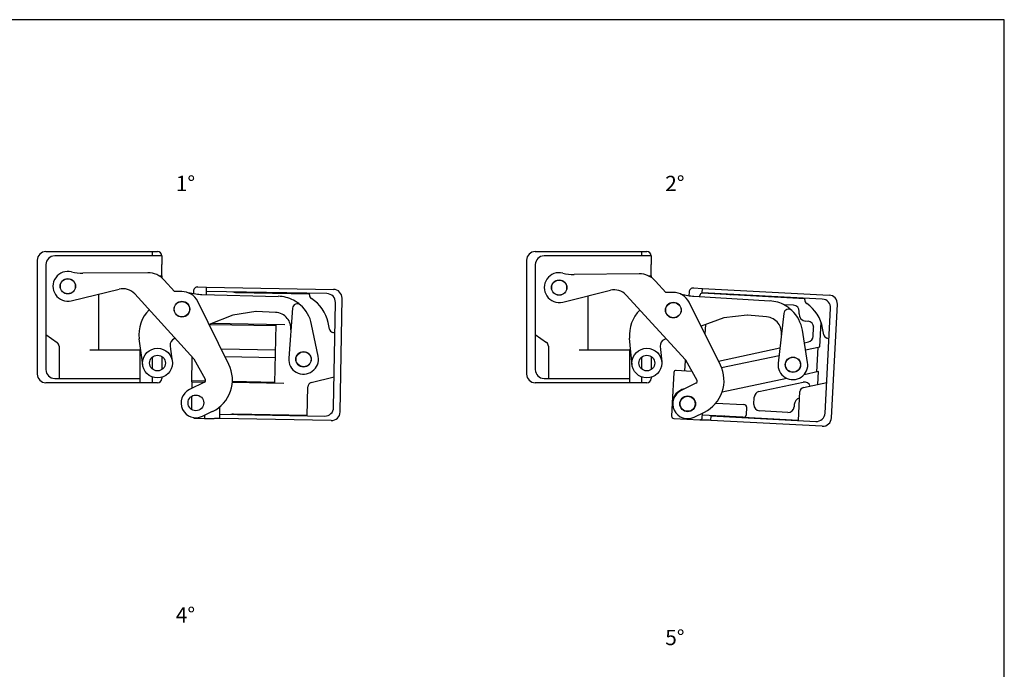
# Model space of a CAD drawing. Units: millimetres. Extents: x 10 to 410, y -10 to 287.
# Drawn here: x 185 to 410, y 139 to 287 of the extents above; entities that cross this region are included whole.
import ezdxf

# ---------------------------------------------------------------- set-up
doc = ezdxf.new("R2010")
doc.units = ezdxf.units.MM
for name, color, linetype in [('D01.006.03.FU.03', 7, 'Continuous'), ('D01.006.04.FU.03', 7, 'Continuous'), ('D11.005.01.FU.03', 7, 'Continuous'), ('D11.005.02.FU.03', 7, 'Continuous'), ('D82.005.01.FU.03', 7, 'Continuous'), ('Default', 7, 'Continuous')]:
    doc.layers.add(name, color=color, linetype=linetype)

# ---------------------------------------------------------------- blocks, each defined once
blk = doc.blocks.new('SE1')
at = {"layer": 'D01.006.03.FU.03', "color": 7, "linetype": 'Continuous'}
for p, q in [((223.4, 224.61), (225.17, 224.32)), ((226.57, 224.19), (243.99, 223.76)), ((247.26, 221.03), (246.4, 209.63)), ((233.61, 219.47), (228.23, 217.29)), ((238.88, 220.29), (233.61, 219.47)), ((243.36, 220.1), (238.98, 220.29)), ((253.12, 210.05), (251.64, 217.35)), ((212.66, 210.84), (212.24, 214.04)), ((220.47, 214.15), (220.23, 214.05)), ((219.31, 212.47), (219.4, 211.72)), ((219.4, 211.72), (219.77, 208.95)), ((213.03, 208.07), (212.66, 210.84))]:
    blk.add_line(p, q, dxfattribs=at)
for centre, radius in [((221.99, 220.83), 1.75), ((216.4, 208.51), 3.4), ((216.4, 208.51), 1.8), ((249.79, 209.37), 1.76), ((249.79, 209.37), 1.71)]:
    blk.add_circle(centre, radius, dxfattribs=at)
for centre, radius, start, end in [((221.54, 220.87), 4, 87.2526, 94.405), ((226.81, 234.18), 10, 260.5581, 268.6176), ((243.8, 215.77), 8, 62.5454, 88.6176), ((243.8, 215.77), 8, 48.7167, 62.5454), ((220.17, 215.08), 8, 135.2106, 187.4696), ((248.35, 220.95), 1.1, 48.7167, 175.6838), ((243.8, 215.77), 8, 11.4269, 48.7167), ((238.95, 219.79), 0.5, 87.453, 98.784), ((243.2, 216.4), 3.7, 38.8201, 87.453), ((243.2, 216.4), 3.7, 355.6838, 38.8201), ((220.79, 212.66), 1.5, 112.0498, 187.4696), ((249.79, 209.37), 3.4, 175.6838, 11.4269)]:
    blk.add_arc(centre, radius, start, end, dxfattribs=at)
at = {"layer": 'D01.006.04.FU.03', "color": 7, "linetype": 'Continuous'}
for p, q in [((214.18, 229.15), (199.35, 229.04)), ((220.31, 224.84), (217.94, 227.48)), ((196.7, 222.77), (207.62, 225.41)), ((211.23, 224.31), (224.74, 209.46)), ((221.94, 224.86), (220.31, 224.84)), ((232.71, 208.22), (225.61, 222.62)), ((224.74, 209.46), (227.33, 204.81)), ((227.11, 204.11), (223.7, 202.47)), ((226.66, 196.35), (229, 197.48))]:
    blk.add_line(p, q, dxfattribs=at)
for centre, radius in [((195.9, 226.07), 1.76), ((195.9, 226.07), 1.71), ((221.99, 220.83), 1.8), ((225.18, 199.41), 1.8)]:
    blk.add_circle(centre, radius, dxfattribs=at)
for centre, radius, start, end in [((195.9, 226.07), 3.4, 75.4051, 283.5957), ((199.28, 239.04), 10, 255.4051, 270.3985), ((214.22, 224.15), 5, 41.8533, 90.3985), ((208.49, 221.81), 3.7, 42.3189, 103.5957), ((221.99, 220.83), 4.03, 26.2423, 90.8288), ((225.53, 204.68), 8, 295.7387, 26.2423), ((226.89, 204.56), 0.5, 295.7387, 29.0531), ((225.18, 199.41), 3.4, 115.7387, 295.7387)]:
    blk.add_arc(centre, radius, start, end, dxfattribs=at)
at = {"layer": 'D11.005.01.FU.03', "color": 7, "linetype": 'Continuous'}
for p, q in [((225.64, 225.91), (227.64, 225.87)), ((227.62, 224.87), (227.64, 225.87)), ((227.64, 225.87), (256.64, 225.36)), ((224.63, 224.92), (224.62, 224.41)), ((227.61, 224.16), (227.62, 224.87)), ((255.12, 224.39), (227.62, 224.87)), ((234.25, 224.65), (251.12, 224.36)), ((251.12, 224.12), (251.12, 224.46)), ((258.15, 197.33), (258.6, 223.33)), ((256.67, 198.36), (257.09, 222.36)), ((228.38, 217.36), (243.49, 217.09)), ((245.49, 217.26), (228.86, 217.55)), ((243.26, 203.89), (243.5, 217.29)), ((255.74, 216.26), (255.43, 217.77)), ((256.96, 215.36), (256.45, 215.5)), ((243.39, 211.47), (231, 211.68)), ((224.35, 209.23), (224.36, 209.88)), ((243.36, 209.72), (231.87, 209.92)), ((224.27, 204.43), (224.35, 209.23)), ((251.51, 204.04), (256.79, 205.36)), ((224.26, 204.23), (224.24, 202.73)), ((224.26, 204.23), (224.27, 204.43)), ((224.26, 204.23), (227.21, 204.17)), ((227.35, 204.37), (224.27, 204.43)), ((245.26, 203.86), (233.51, 204.06)), ((243.26, 204.09), (233.52, 204.26)), ((250.63, 196.46), (250.75, 203.09)), ((224.21, 200.92), (224.15, 197.93)), ((230.64, 196.81), (230.67, 198.55)), ((225.12, 195.91), (227.12, 195.87)), ((227.13, 196.58), (227.12, 195.87)), ((227.12, 195.87), (229.12, 195.84)), ((230.62, 195.81), (230.64, 196.81)), ((230.64, 196.81), (254.63, 196.39)), ((250.63, 196.56), (233.76, 196.86)), ((256.11, 195.37), (230.62, 195.81))]:
    blk.add_line(p, q, dxfattribs=at)
for centre, radius, start, end in [((225.63, 224.91), 1, 89, 179), ((256.6, 223.36), 2, 359, 89), ((234.28, 226.65), 2, 250.8051, 269), ((252.12, 224.1), 1, 179, 238.1996), ((247.11, 216.03), 8.5, 11.8093, 58.1996), ((255.09, 222.39), 2, 359, 89), ((256.72, 216.47), 1, 191.8093, 254), ((251.75, 203.07), 1, 104, 179), ((254.67, 198.39), 2, 269, 359), ((225.14, 196.91), 1, 238.5419, 269), ((229.14, 196.84), 1, 269, 291.9946), ((233.73, 194.86), 2, 89, 107.1949), ((256.15, 197.37), 2, 269, 359)]:
    blk.add_arc(centre, radius, start, end, dxfattribs=at)
blk.add_ellipse((240.19, 197.65), major_axis=(-38.16, 0.67), ratio=0.052408, start_param=1.287971, end_param=1.318116, dxfattribs=at)
at = {"layer": 'D11.005.02.FU.03', "color": 7, "linetype": 'Continuous'}
for p, q in [((188.9, 232.01), (188.9, 206.01)), ((190.9, 234.01), (215.2, 234.01)), ((215.2, 233.01), (192.9, 233.01)), ((215.2, 234.01), (216.4, 234.01)), ((215.2, 234.01), (215.2, 233.01)), ((217.4, 233.01), (215.2, 233.01)), ((217.4, 233.01), (217.4, 231.01)), ((190.9, 231.01), (190.9, 207.01)), ((217.4, 228.46), (217.4, 231.01)), ((216.75, 228.46), (217.4, 228.46)), ((217.4, 228.46), (217.4, 228.01)), ((202.9, 224.27), (202.9, 211.56)), ((190.9, 215.01), (193.47, 213.21)), ((193.9, 212.39), (193.9, 205.01)), ((200.9, 211.56), (212.4, 211.56)), ((212.4, 211.56), (212.4, 207.01)), ((212.57, 211.56), (212.4, 211.56)), ((215.2, 209.85), (215.2, 207.17)), ((217.4, 210.01), (217.4, 207.01)), ((192.9, 205.01), (212.4, 205.01)), ((212.4, 207.01), (212.4, 205.01)), ((212.4, 205.01), (212.4, 204.01)), ((215.2, 205.33), (215.2, 204.01)), ((217.4, 205.26), (217.4, 205.01)), ((212.4, 204.01), (190.9, 204.01)), ((215.2, 204.01), (212.4, 204.01)), ((216.4, 204.01), (215.2, 204.01))]:
    blk.add_line(p, q, dxfattribs=at)
for centre, radius, start, end in [((190.9, 232.01), 2, 90, 180), ((192.9, 231.01), 2, 90, 180), ((216.4, 233.01), 1, 0, 90), ((192.9, 212.39), 1, 0, 55), ((190.9, 206.01), 2, 180, 270), ((192.9, 207.01), 2, 180, 270), ((216.4, 205.01), 1, 270, 0)]:
    blk.add_arc(centre, radius, start, end, dxfattribs=at)
blk = doc.blocks.new('SE2')
at = {"layer": 'D01.006.03.FU.03', "color": 7, "linetype": 'Continuous'}
for p, q in [((335.88, 224.34), (337.64, 223.98)), ((339.03, 223.79), (356.43, 222.72)), ((345.9, 218.82), (340.67, 216.93)), ((351.19, 219.43), (345.9, 218.82)), ((355.66, 219.08), (351.29, 219.44)), ((359.59, 219.87), (358.3, 208.5)), ((324.64, 210.97), (324.34, 214.19)), ((332.72, 214.05), (332.32, 213.91)), ((365.03, 208.67), (363.83, 216.02)), ((331.34, 212.36), (331.41, 211.6)), ((331.41, 211.6), (331.67, 208.82)), ((324.9, 208.19), (324.64, 210.97))]:
    blk.add_line(p, q, dxfattribs=at)
for centre, radius in [((334.34, 220.62), 1.75), ((328.28, 208.51), 3.4), ((328.28, 208.51), 1.8), ((361.68, 208.12), 1.76), ((361.68, 208.12), 1.71)]:
    blk.add_circle(centre, radius, dxfattribs=at)
for centre, radius, start, end in [((333.88, 220.66), 4, 84.4481, 97.6037), ((339.65, 233.77), 10, 258.4056, 266.4651), ((332.3, 214.93), 8, 134.5487, 185.3171), ((355.94, 214.73), 8, 60.3929, 86.4651), ((360.68, 219.74), 1.1, 46.5642, 173.5313), ((355.94, 214.73), 8, 46.5642, 60.3929), ((351.24, 218.94), 0.5, 85.3005, 96.6315), ((355.36, 215.39), 3.7, 36.6676, 85.3005), ((355.94, 214.73), 8, 9.2744, 46.5642), ((355.36, 215.39), 3.7, 353.5313, 36.6676), ((332.83, 212.5), 1.5, 109.8973, 185.3171), ((361.68, 208.12), 3.4, 173.5313, 9.2744)]:
    blk.add_arc(centre, radius, start, end, dxfattribs=at)
at = {"layer": 'D01.006.04.FU.03', "color": 7, "linetype": 'Continuous'}
for p, q in [((326.5, 228.9), (311.66, 228.75)), ((309.04, 222.46), (319.95, 225.14)), ((332.64, 224.62), (330.26, 227.25)), ((323.56, 224.05), (337.13, 209.25)), ((334.26, 224.65), (332.64, 224.62)), ((345.09, 208.04), (337.95, 222.41)), ((337.13, 209.25), (339.73, 204.61)), ((339.51, 203.91), (336.11, 202.26)), ((339.08, 196.14), (341.43, 197.28))]:
    blk.add_line(p, q, dxfattribs=at)
for centre, radius in [((308.23, 225.77), 1.76), ((308.23, 225.77), 1.71), ((334.34, 220.62), 1.8), ((337.6, 199.2), 1.8)]:
    blk.add_circle(centre, radius, dxfattribs=at)
for centre, radius, start, end in [((308.23, 225.77), 3.4, 75.6026, 283.7932), ((311.56, 238.74), 10, 255.6026, 270.596), ((326.55, 223.9), 5, 42.0508, 90.596), ((320.83, 221.55), 3.7, 42.5163, 103.7932), ((334.34, 220.62), 4.03, 26.4398, 91.0263), ((337.93, 204.48), 8, 295.9362, 26.4398), ((339.29, 204.36), 0.5, 295.9362, 29.2506), ((337.6, 199.2), 3.4, 115.9362, 295.9362)]:
    blk.add_arc(centre, radius, start, end, dxfattribs=at)
at = {"layer": 'D11.005.01.FU.03', "color": 7, "linetype": 'Continuous'}
for p, q in [((338.98, 225.67), (340.98, 225.56)), ((340.93, 224.56), (340.98, 225.56)), ((340.98, 225.56), (369.94, 224.04)), ((337.93, 224.72), (337.89, 223.93)), ((340.92, 224.46), (340.93, 224.56)), ((368.39, 223.12), (340.93, 224.56)), ((364.38, 222.99), (364.4, 223.33)), ((369.03, 197.05), (370.28, 221.02)), ((370.47, 195.98), (371.83, 221.94)), ((368.73, 214.98), (368.47, 216.49)), ((369.92, 214.03), (369.41, 214.2)), ((336.99, 206.74), (337.11, 209.04)), ((337.11, 209.04), (337.12, 209.26)), ((364.07, 202.91), (369.39, 204.04)), ((362.93, 195.37), (363.28, 201.99)), ((342.91, 195.42), (342.96, 196.42)), ((342.96, 196.42), (342.96, 196.52)), ((342.96, 196.42), (366.93, 195.16)), ((340.41, 195.55), (341.41, 195.5)), ((368.37, 194.08), (342.91, 195.42))]:
    blk.add_line(p, q, dxfattribs=at)
for centre, radius, start, end in [((338.93, 224.67), 1, 87, 177), ((347.64, 226.11), 2, 248.8051, 267), ((365.38, 222.94), 1, 177, 236.1996), ((368.29, 221.13), 2, 357, 87), ((369.84, 222.05), 2, 357, 87), ((360.09, 215.05), 8.5, 9.8093, 56.1996), ((369.72, 215.15), 1, 189.8093, 252), ((364.28, 201.93), 1, 102, 177), ((345.98, 194.36), 2, 87, 105.1949), ((367.03, 197.16), 2, 267, 357), ((368.48, 196.08), 2, 267, 357), ((341.46, 196.5), 1, 267, 289.9946)]:
    blk.add_arc(centre, radius, start, end, dxfattribs=at)
blk.add_ellipse((352.54, 196.92), major_axis=(-38.11, 2), ratio=0.052408, start_param=1.287971, end_param=1.318116, dxfattribs=at)
at = {"layer": 'D11.005.02.FU.03', "color": 7, "linetype": 'Continuous'}
for p, q in [((300.78, 232.01), (300.78, 206.01)), ((302.78, 234.01), (327.08, 234.01)), ((327.08, 233.01), (304.78, 233.01)), ((327.08, 234.01), (328.28, 234.01)), ((327.08, 234.01), (327.08, 233.01)), ((329.28, 233.01), (327.08, 233.01)), ((329.28, 233.01), (329.28, 231.01)), ((302.78, 231.01), (302.78, 207.01)), ((329.28, 228.46), (329.28, 231.01)), ((328.6, 228.46), (329.28, 228.46)), ((329.28, 228.46), (329.28, 228.09)), ((314.78, 223.87), (314.78, 211.56)), ((302.78, 215.01), (305.35, 213.21)), ((305.78, 212.39), (305.78, 205.01)), ((312.78, 211.56), (324.28, 211.56)), ((324.28, 211.56), (324.28, 207.01)), ((324.58, 211.56), (324.28, 211.56)), ((327.08, 209.85), (327.08, 207.17)), ((329.28, 210.01), (329.28, 207.01)), ((304.78, 205.01), (324.28, 205.01)), ((324.28, 207.01), (324.28, 205.01)), ((324.28, 205.01), (324.28, 204.01)), ((327.08, 205.33), (327.08, 204.01)), ((329.28, 205.26), (329.28, 205.01)), ((324.28, 204.01), (302.78, 204.01)), ((327.08, 204.01), (324.28, 204.01)), ((328.28, 204.01), (327.08, 204.01))]:
    blk.add_line(p, q, dxfattribs=at)
for centre, radius, start, end in [((302.78, 232.01), 2, 90, 180), ((304.78, 231.01), 2, 90, 180), ((328.28, 233.01), 1, 0, 90), ((304.78, 212.39), 1, 0, 55), ((302.78, 206.01), 2, 180, 270), ((304.78, 207.01), 2, 180, 270), ((328.28, 205.01), 1, 270, 0)]:
    blk.add_arc(centre, radius, start, end, dxfattribs=at)
at = {"layer": 'D82.005.01.FU.03', "color": 7, "linetype": 'Continuous'}
for p, q in [((340.38, 223.71), (340.4, 223.99)), ((364.39, 223.23), (340.92, 224.46)), ((361.81, 221.73), (359.6, 221.85)), ((363.08, 219.8), (363.1, 220.3)), ((341.68, 217.29), (341.57, 215.12)), ((365.12, 218.05), (364.62, 218.08)), ((366.31, 214.62), (366.41, 216.62)), ((367.82, 212.24), (368.11, 217.85)), ((344.63, 208.98), (358.69, 211.97)), ((364.3, 213.16), (365.23, 213.36)), ((364.56, 211.54), (367.82, 212.24)), ((367.12, 206.46), (367.41, 212.15)), ((345.35, 207.46), (358.5, 210.25)), ((334.47, 206.38), (334.1, 199.38)), ((334.99, 206.85), (338.58, 206.66)), ((360.29, 205.01), (345.49, 201.87)), ((367.52, 206.55), (364.21, 205.85)), ((367.37, 203.61), (367.52, 206.55)), ((353.91, 201.99), (364.04, 204.14)), ((352.74, 199.01), (352.83, 200.72)), ((334.1, 199.38), (333.94, 196.39)), ((344.08, 199.36), (350.4, 199.03)), ((351.08, 198.49), (350.98, 196.6)), ((361.99, 199.02), (361.96, 198.53)), ((334.42, 195.86), (340.41, 195.55)), ((340.93, 196.02), (340.99, 197.07)), ((350.25, 196.14), (340.97, 196.62)), ((350.25, 196.14), (362.94, 195.47)), ((360.53, 197.23), (354.03, 197.57))]:
    blk.add_line(p, q, dxfattribs=at)
for radius in [1.75, 1.72]:
    blk.add_circle((337.6, 199.2), radius, dxfattribs=at)
for centre, radius, start, end in [((340.9, 223.96), 0.5, 87, 177), ((361.74, 220.37), 1.37, 357, 87), ((364.71, 219.71), 1.63, 177, 267), ((365.05, 216.69), 1.37, 357, 87), ((364.94, 214.69), 1.37, 282, 357), ((334.97, 206.35), 0.5, 87, 177), ((337.6, 199.2), 3.5, 102.207, 177), ((364.32, 202.8), 1.37, 18.7027, 102), ((354.2, 200.65), 1.37, 102, 177), ((363.62, 198.94), 1.63, 104.8222, 177), ((354.11, 198.94), 1.37, 177, 267), ((360.6, 198.6), 1.37, 267, 357), ((334.44, 196.36), 0.5, 177, 267), ((340.44, 196.05), 0.5, 267, 357)]:
    blk.add_arc(centre, radius, start, end, dxfattribs=at)
for centre, major_axis, start_param, end_param in [((350.37, 198.53), (0.706, -0.037), 0, 1.570796), ((350.27, 196.63), (-0.706, 0.037), 1.570796, 3.141593)]:
    blk.add_ellipse(centre, major_axis=major_axis, ratio=0.707107, start_param=start_param, end_param=end_param, dxfattribs=at)

msp = doc.modelspace()

# ---------------------------------------------------------------- linework, layer by layer
at = {"layer": 'Default', "color": 7, "linetype": 'Continuous'}
for p, q in [((410, 287), (10, 287)), ((410, 10), (410, 287))]:
    msp.add_line(p, q, dxfattribs=at)

# ---------------------------------------------------------------- block references
for name in ['SE1', 'SE2']:
    msp.add_blockref(name, (0, 0))

# ---------------------------------------------------------------- texts
at = {"char_height": 3.5, "attachment_point": 7}
for s, insert, width in [('{\\fSolid Edge ISO|b0||i0||c0|p34;\\C7;\\H3.5;\\W1.;1°}', (220.593, 247.815), 3.15001), ('{\\fSolid Edge ISO|b0||i0||c0|p34;\\C7;\\H3.5;\\W1.;2°}', (332.477, 247.815), 3.93751), ('{\\fSolid Edge ISO|b0||i0||c0|p34;\\C7;\\H3.5;\\W1.;4°}', (220.593, 149.2), 3.85001), ('{\\fSolid Edge ISO|b0||i0||c0|p34;\\C7;\\H3.5;\\W1.;5°}', (332.477, 144.031), 3.76251)]:
    msp.add_mtext(s, dxfattribs=dict(at, insert=insert, width=width))

doc.saveas('drawing.dxf')
